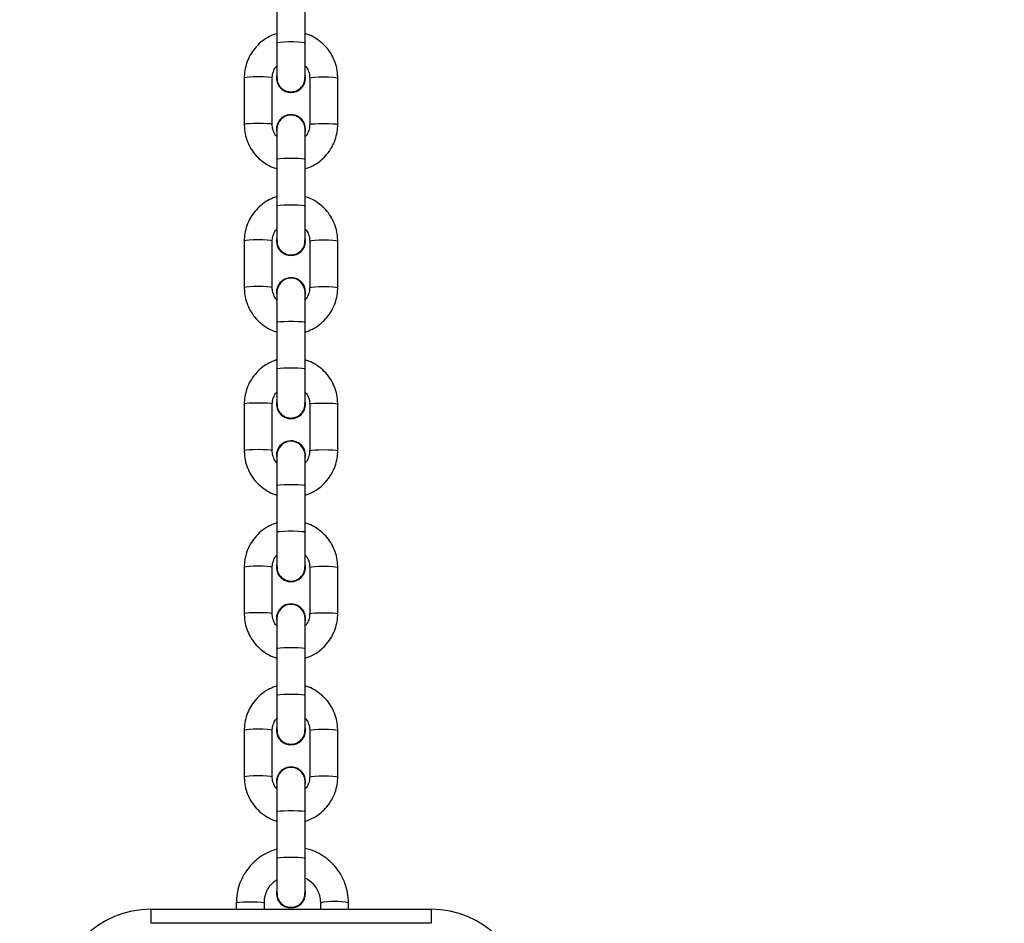
# Model space of a CAD drawing. Units: millimetres. Extents: x 806 to 2434, y 206 to 1157.
# Drawn here: x 1888 to 1909, y 639 to 658 of the extents above; entities that cross this region are included whole.
import ezdxf

# ---------------------------------------------------------------- set-up
doc = ezdxf.new("R2010")
doc.units = ezdxf.units.MM
doc.header["$LTSCALE"] = 100
doc.header["$PDSIZE"] = -1
doc.layers.add('VP-DIM', color=7, linetype='Continuous')
doc.layers.add('VP-EQ', color=7, linetype='Continuous', true_color=0x8a3492)
doc.dimstyles.get("Standard").update_dxf_attribs({"dimtxt": 14, "dimasz": 20, "dimexe": 20, "dimexo": 50, "dimgap": 20, "dimtad": 0, "dimdec": 0, "dimzin": 0, "dimdsep": 46, "dimtxsty": 'Standard', "dimcen": -0.09, "dimadec": 0, "dimazin": 0, "dimtfac": 1, "dimtdec": 4, "dimtofl": 0, "dimtmove": 0, "dimatfit": 3, "dimfxl": 70, "dimfxlon": 1, "dimtolj": 1, "dimtzin": 0, "dimarcsym": 0})

# ---------------------------------------------------------------- blocks, each defined once
blk = doc.blocks.new('*D20')
at = {"layer": 'Defpoints', "color": 0}
for p in [(2088.224, 1136.528), (1291.988, 542.522), (2088.224, 473.297)]:
    blk.add_point(p, dxfattribs=at)
at = {"layer": 'VP-DIM', "color": 0, "lineweight": -2}
for p, q in [((1291.988, 1066.528), (1291.988, 1156.528)), ((2088.224, 1066.528), (2088.224, 1156.528)), ((1311.988, 1136.528), (1651.439, 1136.528)), ((2068.224, 1136.528), (1728.772, 1136.528))]:
    blk.add_line(p, q, dxfattribs=at)
at = {"layer": 'VP-DIM', "color": 0}
for points in [[(1311.988, 1139.861), (1311.988, 1133.194), (1291.988, 1136.528)], [(2068.224, 1133.194), (2068.224, 1139.861), (2088.224, 1136.528)]]:
    blk.add_solid(points, dxfattribs=at)
at = {"layer": 'VP-DIM', "color": 0, "insert": (1690.106, 1136.528), "char_height": 14, "attachment_point": 5}
blk.add_mtext('\\A1;796', dxfattribs=at)
blk = doc.blocks.new('*D21')
at = {"layer": 'Defpoints', "color": 0}
for p in [(1734.783, 907.017), (1735.107, 205.947), (2414.189, 205.947)]:
    blk.add_point(p, dxfattribs=at)
at = {"layer": 'VP-DIM', "color": 0, "lineweight": -2}
for p, q in [((2344.189, 907.017), (2434.189, 907.017)), ((2414.189, 887.017), (2414.189, 591.648)), ((2414.189, 225.947), (2414.189, 521.315)), ((2344.189, 205.947), (2434.189, 205.947))]:
    blk.add_line(p, q, dxfattribs=at)
at = {"layer": 'VP-DIM', "color": 0}
for points in [[(2417.523, 887.017), (2410.856, 887.017), (2414.189, 907.017)], [(2410.856, 225.947), (2417.523, 225.947), (2414.189, 205.947)]]:
    blk.add_solid(points, dxfattribs=at)
at = {"layer": 'VP-DIM', "color": 0, "insert": (2414.189, 556.482), "char_height": 14, "attachment_point": 5, "rotation": 90}
blk.add_mtext('\\A1;701', dxfattribs=at)
blk = doc.blocks.new('*D26')
at = {"layer": 'Defpoints', "color": 0}
for p in [(1938.224, 1041.293), (1938.224, 676.619), (1442.718, 524.041)]:
    blk.add_point(p, dxfattribs=at)
at = {"layer": 'VP-DIM', "color": 0, "lineweight": -2}
for p, q in [((1442.718, 971.293), (1442.718, 1061.293)), ((1938.224, 971.293), (1938.224, 1061.293)), ((1462.718, 1041.293), (1651.804, 1041.293)), ((1918.224, 1041.293), (1729.137, 1041.293))]:
    blk.add_line(p, q, dxfattribs=at)
at = {"layer": 'VP-DIM', "color": 0}
for points in [[(1462.718, 1044.626), (1462.718, 1037.96), (1442.718, 1041.293)], [(1918.224, 1037.96), (1918.224, 1044.626), (1938.224, 1041.293)]]:
    blk.add_solid(points, dxfattribs=at)
at = {"layer": 'VP-DIM', "color": 0, "insert": (1690.471, 1041.293), "char_height": 14, "attachment_point": 5}
blk.add_mtext('\\A1;482', dxfattribs=at)
blk = doc.blocks.new('*D27')
at = {"layer": 'Defpoints', "color": 0}
for p in [(1844.374, 757.022), (1854.131, 355.797), (2229.229, 355.797)]:
    blk.add_point(p, dxfattribs=at)
at = {"layer": 'VP-DIM', "color": 0, "lineweight": -2}
for p, q in [((2159.229, 757.022), (2249.229, 757.022)), ((2229.229, 737.022), (2229.229, 591.576)), ((2229.229, 375.797), (2229.229, 521.243)), ((2159.229, 355.797), (2249.229, 355.797))]:
    blk.add_line(p, q, dxfattribs=at)
at = {"layer": 'VP-DIM', "color": 0}
for points in [[(2232.562, 737.022), (2225.895, 737.022), (2229.229, 757.022)], [(2225.895, 375.797), (2232.562, 375.797), (2229.229, 355.797)]]:
    blk.add_solid(points, dxfattribs=at)
at = {"layer": 'VP-DIM', "color": 0, "insert": (2229.229, 556.409), "char_height": 14, "attachment_point": 5, "rotation": 90}
blk.add_mtext('\\A1;401', dxfattribs=at)
blk = doc.blocks.new('0413n')
at = {"color": 7, "linetype": 'Continuous', "lineweight": 25}
for p, q in [((-498.621, 107.164), (-498.621, 106.167)), ((-498.021, 106.167), (-498.021, 107.164)), ((-498.621, 106.167), (-498.621, 105.416)), ((-498.021, 105.416), (-498.021, 106.167)), ((-499.321, 105.414), (-499.321, 104.417)), ((-498.721, 104.417), (-498.721, 105.414)), ((-498.631, 105.416), (-498.631, 105.412)), ((-498.011, 105.412), (-498.011, 105.416)), ((-497.921, 105.414), (-497.921, 104.417)), ((-497.321, 104.417), (-497.321, 105.414)), ((-498.631, 104.319), (-498.631, 104.316)), ((-498.631, 104.319), (-498.621, 104.241)), ((-498.631, 104.316), (-498.621, 104.238)), ((-498.621, 104.32), (-498.621, 103.674)), ((-498.021, 103.674), (-498.021, 104.32)), ((-498.021, 104.238), (-498.011, 104.316)), ((-498.011, 104.316), (-498.011, 104.319)), ((-498.621, 103.674), (-498.621, 102.678)), ((-498.021, 102.678), (-498.021, 103.674)), ((-498.621, 102.678), (-498.621, 101.927)), ((-498.021, 101.927), (-498.021, 102.678)), ((-499.321, 101.925), (-499.321, 100.928)), ((-498.721, 100.928), (-498.721, 101.925)), ((-498.631, 101.926), (-498.631, 101.923)), ((-498.011, 101.923), (-498.011, 101.926)), ((-497.921, 101.925), (-497.921, 100.928)), ((-497.321, 100.928), (-497.321, 101.925)), ((-498.631, 100.83), (-498.631, 100.827)), ((-498.631, 100.83), (-498.621, 100.752)), ((-498.631, 100.827), (-498.621, 100.749)), ((-498.621, 100.83), (-498.621, 100.185)), ((-498.021, 100.185), (-498.021, 100.83)), ((-498.021, 100.749), (-498.011, 100.827)), ((-498.011, 100.827), (-498.011, 100.83)), ((-498.621, 100.185), (-498.621, 99.188)), ((-498.021, 99.188), (-498.021, 100.185)), ((-498.621, 99.188), (-498.621, 98.437)), ((-498.021, 98.438), (-498.021, 99.188)), ((-499.321, 98.436), (-499.321, 97.439)), ((-498.721, 97.439), (-498.721, 98.436)), ((-498.631, 98.437), (-498.631, 98.434)), ((-498.011, 98.434), (-498.011, 98.437)), ((-497.921, 98.436), (-497.921, 97.439)), ((-497.321, 97.439), (-497.321, 98.436)), ((-498.631, 97.341), (-498.631, 97.337)), ((-498.631, 97.341), (-498.621, 97.263)), ((-498.631, 97.337), (-498.621, 97.26)), ((-498.621, 97.341), (-498.621, 96.696)), ((-498.021, 96.696), (-498.021, 97.341)), ((-498.021, 97.26), (-498.011, 97.337)), ((-498.011, 97.337), (-498.011, 97.341)), ((-498.621, 96.696), (-498.621, 95.699)), ((-498.021, 95.699), (-498.021, 96.696)), ((-498.621, 95.699), (-498.621, 94.948)), ((-498.021, 94.948), (-498.021, 95.699)), ((-499.321, 94.946), (-499.321, 93.949)), ((-498.721, 93.949), (-498.721, 94.946)), ((-498.631, 94.948), (-498.631, 94.945)), ((-498.011, 94.945), (-498.011, 94.948)), ((-497.921, 94.946), (-497.921, 93.949)), ((-497.321, 93.949), (-497.321, 94.946)), ((-498.631, 93.851), (-498.631, 93.848)), ((-498.631, 93.851), (-498.621, 93.773)), ((-498.631, 93.848), (-498.621, 93.77)), ((-498.621, 93.852), (-498.621, 93.207)), ((-498.021, 93.207), (-498.021, 93.852)), ((-498.021, 93.77), (-498.011, 93.848)), ((-498.011, 93.848), (-498.011, 93.851)), ((-498.621, 93.207), (-498.621, 92.21)), ((-498.021, 92.21), (-498.021, 93.207)), ((-498.621, 92.21), (-498.621, 91.459)), ((-498.021, 91.459), (-498.021, 92.21)), ((-499.321, 91.457), (-499.321, 90.46)), ((-498.721, 90.46), (-498.721, 91.457)), ((-498.631, 91.459), (-498.631, 91.456)), ((-498.011, 91.456), (-498.011, 91.459)), ((-497.921, 91.457), (-497.921, 90.46)), ((-497.321, 90.46), (-497.321, 91.457)), ((-498.631, 90.362), (-498.631, 90.359)), ((-498.631, 90.362), (-498.621, 90.284)), ((-498.631, 90.359), (-498.621, 90.281)), ((-498.621, 90.363), (-498.621, 89.718)), ((-498.021, 89.718), (-498.021, 90.363)), ((-498.021, 90.281), (-498.011, 90.359)), ((-498.011, 90.359), (-498.011, 90.362)), ((-498.621, 89.718), (-498.621, 88.721)), ((-498.021, 88.721), (-498.021, 89.718)), ((-498.621, 88.721), (-498.621, 87.97)), ((-498.021, 87.97), (-498.021, 88.721)), ((-498.631, 87.97), (-498.631, 87.966)), ((-498.011, 87.966), (-498.011, 87.97)), ((-499.491, 87.767), (-499.491, 87.628)), ((-498.891, 87.628), (-498.891, 87.767)), ((-497.691, 87.767), (-497.691, 87.628)), ((-497.091, 87.628), (-497.091, 87.767)), ((-501.321, 87.628), (-501.321, 87.328)), ((-501.321, 87.628), (-495.321, 87.628)), ((-495.321, 87.628), (-495.321, 87.328)), ((-495.321, 87.328), (-501.321, 87.328))]:
    blk.add_line(p, q, dxfattribs=at)
at = {"color": 8, "linetype": 'Continuous', "lineweight": 25, "flags": 128}
for points in [[(-498.621, 106.167), (-498.603, 106.175), (-498.551, 106.182), (-498.471, 106.187), (-498.373, 106.19), (-498.269, 106.19), (-498.171, 106.187), (-498.091, 106.182), (-498.039, 106.175), (-498.021, 106.167), (-498.021, 106.167)], [(-498.721, 105.414), (-498.726, 105.418), (-498.761, 105.426), (-498.828, 105.432), (-498.919, 105.436), (-499.021, 105.438), (-499.124, 105.436), (-499.214, 105.432), (-499.281, 105.426), (-499.317, 105.418), (-499.321, 105.414)], [(-497.921, 105.414), (-497.917, 105.418), (-497.881, 105.426), (-497.814, 105.432), (-497.724, 105.436), (-497.621, 105.438), (-497.519, 105.436), (-497.428, 105.432), (-497.361, 105.426), (-497.326, 105.418), (-497.321, 105.414)], [(-498.721, 104.417), (-498.726, 104.421), (-498.761, 104.429), (-498.828, 104.435), (-498.919, 104.439), (-499.021, 104.441), (-499.124, 104.439), (-499.214, 104.435), (-499.281, 104.429), (-499.317, 104.421), (-499.321, 104.417)], [(-497.921, 104.417), (-497.917, 104.421), (-497.881, 104.429), (-497.814, 104.435), (-497.724, 104.439), (-497.621, 104.441), (-497.519, 104.439), (-497.428, 104.435), (-497.361, 104.429), (-497.326, 104.421), (-497.321, 104.417)], [(-498.621, 103.674), (-498.603, 103.683), (-498.551, 103.69), (-498.471, 103.695), (-498.373, 103.698), (-498.269, 103.698), (-498.171, 103.695), (-498.091, 103.69), (-498.039, 103.683), (-498.021, 103.674), (-498.021, 103.674)], [(-498.621, 102.678), (-498.603, 102.686), (-498.551, 102.693), (-498.471, 102.698), (-498.373, 102.701), (-498.269, 102.701), (-498.171, 102.698), (-498.091, 102.693), (-498.039, 102.686), (-498.021, 102.678), (-498.021, 102.678)], [(-498.721, 101.925), (-498.726, 101.929), (-498.761, 101.937), (-498.828, 101.943), (-498.919, 101.947), (-499.021, 101.948), (-499.124, 101.947), (-499.214, 101.943), (-499.281, 101.937), (-499.317, 101.929), (-499.321, 101.925)], [(-497.921, 101.925), (-497.917, 101.929), (-497.881, 101.937), (-497.814, 101.943), (-497.724, 101.947), (-497.621, 101.948), (-497.519, 101.947), (-497.428, 101.943), (-497.361, 101.937), (-497.326, 101.929), (-497.321, 101.925)], [(-498.721, 100.928), (-498.726, 100.932), (-498.761, 100.94), (-498.828, 100.946), (-498.919, 100.95), (-499.021, 100.951), (-499.124, 100.95), (-499.214, 100.946), (-499.281, 100.94), (-499.317, 100.932), (-499.321, 100.928)], [(-497.921, 100.928), (-497.917, 100.932), (-497.881, 100.94), (-497.814, 100.946), (-497.724, 100.95), (-497.621, 100.951), (-497.519, 100.95), (-497.428, 100.946), (-497.361, 100.94), (-497.326, 100.932), (-497.321, 100.928)], [(-498.621, 100.185), (-498.603, 100.193), (-498.551, 100.2), (-498.471, 100.206), (-498.373, 100.208), (-498.269, 100.208), (-498.171, 100.206), (-498.091, 100.2), (-498.039, 100.193), (-498.021, 100.185), (-498.021, 100.185)], [(-498.621, 99.188), (-498.603, 99.196), (-498.551, 99.203), (-498.471, 99.209), (-498.373, 99.211), (-498.269, 99.211), (-498.171, 99.209), (-498.091, 99.203), (-498.039, 99.196), (-498.021, 99.188), (-498.021, 99.188)], [(-498.721, 98.436), (-498.726, 98.44), (-498.761, 98.447), (-498.828, 98.454), (-498.919, 98.458), (-499.021, 98.459), (-499.124, 98.458), (-499.214, 98.454), (-499.281, 98.447), (-499.317, 98.44), (-499.321, 98.436)], [(-497.921, 98.436), (-497.917, 98.44), (-497.881, 98.447), (-497.814, 98.454), (-497.724, 98.458), (-497.621, 98.459), (-497.519, 98.458), (-497.428, 98.454), (-497.361, 98.447), (-497.326, 98.44), (-497.321, 98.436)], [(-498.721, 97.439), (-498.726, 97.443), (-498.761, 97.45), (-498.828, 97.457), (-498.919, 97.461), (-499.021, 97.462), (-499.124, 97.461), (-499.214, 97.457), (-499.281, 97.45), (-499.317, 97.443), (-499.321, 97.439)], [(-497.921, 97.439), (-497.917, 97.443), (-497.881, 97.45), (-497.814, 97.457), (-497.724, 97.461), (-497.621, 97.462), (-497.519, 97.461), (-497.428, 97.457), (-497.361, 97.45), (-497.326, 97.443), (-497.321, 97.439)], [(-498.621, 96.696), (-498.603, 96.704), (-498.551, 96.711), (-498.471, 96.716), (-498.373, 96.719), (-498.269, 96.719), (-498.171, 96.716), (-498.091, 96.711), (-498.039, 96.704), (-498.021, 96.696), (-498.021, 96.696)], [(-498.621, 95.699), (-498.603, 95.707), (-498.551, 95.714), (-498.471, 95.719), (-498.373, 95.722), (-498.269, 95.722), (-498.171, 95.719), (-498.091, 95.714), (-498.039, 95.707), (-498.021, 95.699), (-498.021, 95.699)], [(-498.721, 94.946), (-498.726, 94.95), (-498.761, 94.958), (-498.828, 94.964), (-498.919, 94.968), (-499.021, 94.97), (-499.124, 94.968), (-499.214, 94.964), (-499.281, 94.958), (-499.317, 94.95), (-499.321, 94.946)], [(-497.921, 94.946), (-497.917, 94.95), (-497.881, 94.958), (-497.814, 94.964), (-497.724, 94.968), (-497.621, 94.97), (-497.519, 94.968), (-497.428, 94.964), (-497.361, 94.958), (-497.326, 94.95), (-497.321, 94.946)], [(-498.721, 93.949), (-498.726, 93.954), (-498.761, 93.961), (-498.828, 93.967), (-498.919, 93.972), (-499.021, 93.973), (-499.124, 93.972), (-499.214, 93.967), (-499.281, 93.961), (-499.317, 93.954), (-499.321, 93.949)], [(-497.921, 93.949), (-497.917, 93.954), (-497.881, 93.961), (-497.814, 93.967), (-497.724, 93.972), (-497.621, 93.973), (-497.519, 93.972), (-497.428, 93.967), (-497.361, 93.961), (-497.326, 93.954), (-497.321, 93.949)], [(-498.621, 93.207), (-498.603, 93.215), (-498.551, 93.222), (-498.471, 93.227), (-498.373, 93.23), (-498.269, 93.23), (-498.171, 93.227), (-498.091, 93.222), (-498.039, 93.215), (-498.021, 93.207), (-498.021, 93.207)], [(-498.621, 92.21), (-498.603, 92.218), (-498.551, 92.225), (-498.471, 92.23), (-498.373, 92.233), (-498.269, 92.233), (-498.171, 92.23), (-498.091, 92.225), (-498.039, 92.218), (-498.021, 92.21), (-498.021, 92.21)], [(-498.721, 91.457), (-498.726, 91.461), (-498.761, 91.469), (-498.828, 91.475), (-498.919, 91.479), (-499.021, 91.481), (-499.124, 91.479), (-499.214, 91.475), (-499.281, 91.469), (-499.317, 91.461), (-499.321, 91.457)], [(-497.921, 91.457), (-497.917, 91.461), (-497.881, 91.469), (-497.814, 91.475), (-497.724, 91.479), (-497.621, 91.481), (-497.519, 91.479), (-497.428, 91.475), (-497.361, 91.469), (-497.326, 91.461), (-497.321, 91.457)], [(-498.721, 90.46), (-498.726, 90.464), (-498.761, 90.472), (-498.828, 90.478), (-498.919, 90.482), (-499.021, 90.484), (-499.124, 90.482), (-499.214, 90.478), (-499.281, 90.472), (-499.317, 90.464), (-499.321, 90.46)], [(-497.921, 90.46), (-497.917, 90.464), (-497.881, 90.472), (-497.814, 90.478), (-497.724, 90.482), (-497.621, 90.484), (-497.519, 90.482), (-497.428, 90.478), (-497.361, 90.472), (-497.326, 90.464), (-497.321, 90.46)], [(-498.621, 89.718), (-498.603, 89.726), (-498.551, 89.733), (-498.471, 89.738), (-498.373, 89.741), (-498.269, 89.741), (-498.171, 89.738), (-498.091, 89.733), (-498.039, 89.726), (-498.021, 89.718), (-498.021, 89.718)], [(-498.621, 88.721), (-498.603, 88.729), (-498.551, 88.736), (-498.471, 88.741), (-498.373, 88.744), (-498.269, 88.744), (-498.171, 88.741), (-498.091, 88.736), (-498.039, 88.729), (-498.021, 88.721), (-498.021, 88.721)], [(-499.491, 87.767), (-499.473, 87.775), (-499.421, 87.782), (-499.341, 87.787), (-499.243, 87.79), (-499.139, 87.79), (-499.041, 87.787), (-498.961, 87.782), (-498.909, 87.775), (-498.891, 87.767), (-498.891, 87.767)]]:
    blk.add_lwpolyline(points, dxfattribs=at)
at = {"color": 7, "linetype": 'Continuous', "lineweight": 25}
for centre, radius, start, end in [((-498.321, 105.416), 0.31, 165.5212, 14.4788), ((-498.321, 105.413), 0.31, 180.1211, 359.8789), ((-498.321, 104.318), 0.31, 345.5448, 179.9059), ((-498.321, 104.32), 0.3, 0, 180), ((-498.321, 101.927), 0.31, 165.5212, 14.4788), ((-498.321, 101.924), 0.31, 180.1211, 359.8789), ((-498.321, 100.829), 0.31, 345.5448, 179.9059), ((-498.321, 100.83), 0.3, 0, 180), ((-498.321, 98.438), 0.31, 165.5212, 14.4788), ((-498.321, 98.435), 0.31, 180.1211, 359.8789), ((-498.321, 97.34), 0.31, 345.5448, 179.9059), ((-498.321, 97.341), 0.3, 0, 180), ((-498.321, 94.948), 0.31, 165.5192, 14.4808), ((-498.321, 94.945), 0.31, 180.1211, 359.8789), ((-498.321, 93.851), 0.31, 345.5448, 179.9059), ((-498.321, 93.852), 0.3, 0, 180), ((-498.321, 91.459), 0.31, 165.5222, 14.4778), ((-498.321, 91.456), 0.31, 180.1211, 359.8789), ((-498.321, 90.362), 0.31, 345.5448, 179.9059), ((-498.321, 90.363), 0.3, 0, 180), ((-498.321, 87.97), 0.31, 165.5222, 14.4778), ((-498.321, 87.967), 0.31, 180.1211, 359.8789), ((-501.321, 85.628), 2, 90, 180), ((-495.321, 85.628), 2, 0, 90)]:
    blk.add_arc(centre, radius, start, end, dxfattribs=at)
at = {"color": 8, "linetype": 'Continuous', "lineweight": 25}
blk.add_arc((-497.391, 86.328), 1.47, 78.2231, 101.7769, dxfattribs=at)
at = {"color": 7, "linetype": 'Continuous', "lineweight": 25}
for points, knots in [([(-498.621, 106.365), (-498.675, 106.346), (-498.785, 106.305), (-498.934, 106.209), (-499.066, 106.088), (-499.173, 105.946), (-499.254, 105.787), (-499.305, 105.619), (-499.32, 105.493), (-499.321, 105.425), (-499.321, 105.414)], [0, 0, 0, 0, 0.136462, 0.277141, 0.417799, 0.558435, 0.699043, 0.839637, 0.972846, 1, 1, 1, 1]), ([(-497.321, 105.414), (-497.322, 105.451), (-497.326, 105.547), (-497.358, 105.7), (-497.423, 105.866), (-497.518, 106.017), (-497.637, 106.15), (-497.779, 106.257), (-497.909, 106.33), (-497.994, 106.354), (-498.021, 106.362)], [0, 0, 0, 0, 0.087967, 0.228486, 0.369143, 0.509774, 0.650437, 0.791114, 0.931814, 1, 1, 1, 1]), ([(-498.721, 105.414), (-498.721, 105.429), (-498.719, 105.481), (-498.694, 105.567), (-498.657, 105.641), (-498.625, 105.67), (-498.621, 105.674)], [0, 0, 0, 0, 0.155026, 0.547108, 0.940152, 1, 1, 1, 1]), ([(-498.021, 105.672), (-498.011, 105.661), (-497.975, 105.625), (-497.939, 105.543), (-497.922, 105.465), (-497.921, 105.422), (-497.921, 105.414)], [0, 0, 0, 0, 0.148942, 0.543654, 0.919164, 1, 1, 1, 1]), ([(-498.618, 105.425), (-498.618, 105.401), (-498.619, 105.343), (-498.582, 105.257), (-498.515, 105.18), (-498.426, 105.129), (-498.325, 105.111), (-498.224, 105.127), (-498.133, 105.175), (-498.065, 105.251), (-498.024, 105.339), (-498.024, 105.4), (-498.024, 105.427)], [0, 0, 0, 0, 0.074258, 0.179496, 0.284694, 0.38986, 0.495009, 0.600131, 0.705265, 0.810417, 0.915589, 1, 1, 1, 1]), ([(-499.321, 104.417), (-499.32, 104.38), (-499.317, 104.284), (-499.285, 104.131), (-499.219, 103.965), (-499.125, 103.814), (-499.005, 103.681), (-498.863, 103.574), (-498.734, 103.501), (-498.649, 103.477), (-498.621, 103.469)], [0, 0, 0, 0, 0.0879672, 0.2285088, 0.3691419, 0.5097888, 0.6504374, 0.7911145, 0.9318314, 1, 1, 1, 1]), ([(-498.621, 104.16), (-498.631, 104.17), (-498.668, 104.206), (-498.703, 104.288), (-498.72, 104.366), (-498.721, 104.409), (-498.721, 104.417)], [0, 0, 0, 0, 0.149011, 0.543632, 0.919158, 1, 1, 1, 1]), ([(-497.921, 104.417), (-497.922, 104.402), (-497.923, 104.35), (-497.948, 104.264), (-497.985, 104.19), (-498.017, 104.161), (-498.021, 104.157)], [0, 0, 0, 0, 0.155014, 0.547182, 0.940092, 1, 1, 1, 1]), ([(-498.021, 103.466), (-497.967, 103.485), (-497.857, 103.526), (-497.708, 103.622), (-497.577, 103.743), (-497.469, 103.885), (-497.388, 104.044), (-497.338, 104.212), (-497.322, 104.338), (-497.321, 104.406), (-497.321, 104.417)], [0, 0, 0, 0, 0.136503, 0.27718, 0.417837, 0.55847, 0.699069, 0.839656, 0.972866, 1, 1, 1, 1]), ([(-498.621, 102.876), (-498.675, 102.856), (-498.785, 102.816), (-498.934, 102.72), (-499.066, 102.599), (-499.173, 102.457), (-499.254, 102.298), (-499.305, 102.13), (-499.32, 102.004), (-499.321, 101.936), (-499.321, 101.925)], [0, 0, 0, 0, 0.136462, 0.277141, 0.417799, 0.558434, 0.699043, 0.839637, 0.972846, 1, 1, 1, 1]), ([(-497.321, 101.925), (-497.322, 101.962), (-497.326, 102.058), (-497.358, 102.211), (-497.423, 102.376), (-497.518, 102.528), (-497.637, 102.66), (-497.779, 102.768), (-497.909, 102.841), (-497.994, 102.865), (-498.021, 102.873)], [0, 0, 0, 0, 0.0879678, 0.2284875, 0.3691456, 0.5097774, 0.6504404, 0.791118, 0.9318188, 1, 1, 1, 1]), ([(-498.721, 101.925), (-498.721, 101.939), (-498.719, 101.991), (-498.694, 102.078), (-498.657, 102.152), (-498.625, 102.181), (-498.621, 102.185)], [0, 0, 0, 0, 0.155028, 0.547109, 0.940152, 1, 1, 1, 1]), ([(-498.021, 102.182), (-498.011, 102.172), (-497.975, 102.136), (-497.939, 102.054), (-497.922, 101.975), (-497.921, 101.932), (-497.921, 101.925)], [0, 0, 0, 0, 0.148942, 0.543655, 0.919162, 1, 1, 1, 1]), ([(-498.618, 101.935), (-498.618, 101.912), (-498.619, 101.854), (-498.582, 101.768), (-498.515, 101.691), (-498.426, 101.64), (-498.325, 101.622), (-498.224, 101.638), (-498.133, 101.686), (-498.065, 101.762), (-498.024, 101.85), (-498.024, 101.911), (-498.024, 101.938)], [0, 0, 0, 0, 0.074257, 0.179496, 0.284693, 0.389859, 0.495008, 0.60013, 0.705264, 0.810415, 0.915564, 1, 1, 1, 1]), ([(-499.321, 100.928), (-499.32, 100.891), (-499.317, 100.795), (-499.285, 100.642), (-499.219, 100.476), (-499.125, 100.325), (-499.005, 100.192), (-498.863, 100.084), (-498.734, 100.012), (-498.649, 99.988), (-498.621, 99.98)], [0, 0, 0, 0, 0.0879503, 0.2284942, 0.36913, 0.5097796, 0.6504309, 0.7911106, 0.9318302, 1, 1, 1, 1]), ([(-498.621, 100.67), (-498.631, 100.68), (-498.668, 100.717), (-498.703, 100.798), (-498.72, 100.877), (-498.721, 100.92), (-498.721, 100.928)], [0, 0, 0, 0, 0.14896, 0.54368, 0.919232, 1, 1, 1, 1]), ([(-497.921, 100.928), (-497.922, 100.913), (-497.923, 100.861), (-497.948, 100.775), (-497.985, 100.701), (-498.017, 100.672), (-498.021, 100.668)], [0, 0, 0, 0, 0.154945, 0.547137, 0.940145, 1, 1, 1, 1]), ([(-498.021, 99.976), (-497.967, 99.996), (-497.857, 100.036), (-497.708, 100.133), (-497.577, 100.254), (-497.469, 100.396), (-497.388, 100.555), (-497.338, 100.723), (-497.322, 100.849), (-497.321, 100.916), (-497.321, 100.928)], [0, 0, 0, 0, 0.136498, 0.277188, 0.417846, 0.558482, 0.699082, 0.839672, 0.972884, 1, 1, 1, 1]), ([(-498.621, 99.387), (-498.675, 99.367), (-498.785, 99.327), (-498.934, 99.23), (-499.066, 99.11), (-499.173, 98.968), (-499.254, 98.809), (-499.305, 98.641), (-499.32, 98.514), (-499.321, 98.447), (-499.321, 98.436)], [0, 0, 0, 0, 0.136462, 0.277142, 0.4178, 0.558435, 0.69906, 0.839637, 0.972846, 1, 1, 1, 1]), ([(-497.321, 98.436), (-497.322, 98.473), (-497.326, 98.569), (-497.358, 98.722), (-497.423, 98.887), (-497.518, 99.038), (-497.637, 99.171), (-497.779, 99.279), (-497.909, 99.351), (-497.994, 99.375), (-498.021, 99.383)], [0, 0, 0, 0, 0.087968, 0.228488, 0.369129, 0.509776, 0.65044, 0.791118, 0.931819, 1, 1, 1, 1]), ([(-498.721, 98.436), (-498.721, 98.45), (-498.719, 98.502), (-498.694, 98.588), (-498.657, 98.663), (-498.625, 98.692), (-498.621, 98.696)], [0, 0, 0, 0, 0.155025, 0.54711, 0.94015, 1, 1, 1, 1]), ([(-498.021, 98.693), (-498.011, 98.683), (-497.975, 98.647), (-497.939, 98.565), (-497.922, 98.486), (-497.921, 98.443), (-497.921, 98.436)], [0, 0, 0, 0, 0.149005, 0.543648, 0.91916, 1, 1, 1, 1]), ([(-498.618, 98.446), (-498.618, 98.422), (-498.619, 98.365), (-498.582, 98.279), (-498.515, 98.202), (-498.426, 98.151), (-498.325, 98.133), (-498.224, 98.149), (-498.133, 98.197), (-498.065, 98.273), (-498.024, 98.361), (-498.024, 98.422), (-498.024, 98.449)], [0, 0, 0, 0, 0.074257, 0.179496, 0.284693, 0.389859, 0.495008, 0.60013, 0.705264, 0.810416, 0.915564, 1, 1, 1, 1]), ([(-499.321, 97.439), (-499.32, 97.402), (-499.317, 97.306), (-499.285, 97.153), (-499.219, 96.987), (-499.125, 96.836), (-499.005, 96.703), (-498.863, 96.595), (-498.734, 96.523), (-498.649, 96.499), (-498.621, 96.491)], [0, 0, 0, 0, 0.08795, 0.228494, 0.36913, 0.50978, 0.650431, 0.791111, 0.93183, 1, 1, 1, 1]), ([(-498.621, 97.181), (-498.631, 97.191), (-498.668, 97.228), (-498.703, 97.309), (-498.72, 97.388), (-498.721, 97.431), (-498.721, 97.439)], [0, 0, 0, 0, 0.149011, 0.543709, 0.919238, 1, 1, 1, 1]), ([(-497.921, 97.439), (-497.922, 97.424), (-497.923, 97.372), (-497.948, 97.286), (-497.985, 97.211), (-498.017, 97.182), (-498.021, 97.179)], [0, 0, 0, 0, 0.155027, 0.547138, 0.940147, 1, 1, 1, 1]), ([(-498.021, 96.487), (-497.967, 96.507), (-497.857, 96.547), (-497.708, 96.644), (-497.577, 96.764), (-497.469, 96.907), (-497.388, 97.066), (-497.338, 97.233), (-497.322, 97.36), (-497.321, 97.427), (-497.321, 97.439)], [0, 0, 0, 0, 0.1364969, 0.2771762, 0.4178343, 0.5584842, 0.6990839, 0.8396729, 0.9728842, 1, 1, 1, 1]), ([(-498.621, 95.898), (-498.675, 95.878), (-498.785, 95.838), (-498.934, 95.741), (-499.066, 95.621), (-499.173, 95.478), (-499.254, 95.319), (-499.305, 95.152), (-499.32, 95.025), (-499.321, 94.958), (-499.321, 94.946)], [0, 0, 0, 0, 0.13647, 0.27714, 0.417798, 0.558434, 0.699059, 0.839636, 0.972846, 1, 1, 1, 1]), ([(-497.321, 94.946), (-497.322, 94.983), (-497.326, 95.079), (-497.358, 95.232), (-497.423, 95.398), (-497.518, 95.549), (-497.637, 95.682), (-497.779, 95.79), (-497.909, 95.862), (-497.994, 95.886), (-498.021, 95.894)], [0, 0, 0, 0, 0.0879679, 0.2284878, 0.3691287, 0.5097766, 0.6504399, 0.7911177, 0.9318187, 1, 1, 1, 1]), ([(-498.721, 94.946), (-498.721, 94.961), (-498.719, 95.013), (-498.694, 95.099), (-498.657, 95.174), (-498.625, 95.203), (-498.621, 95.206)], [0, 0, 0, 0, 0.155037, 0.54714, 0.940205, 1, 1, 1, 1]), ([(-498.021, 95.204), (-498.011, 95.194), (-497.975, 95.157), (-497.939, 95.076), (-497.922, 94.997), (-497.921, 94.954), (-497.921, 94.946)], [0, 0, 0, 0, 0.149005, 0.543649, 0.919161, 1, 1, 1, 1]), ([(-498.618, 94.957), (-498.618, 94.933), (-498.619, 94.876), (-498.582, 94.79), (-498.515, 94.712), (-498.426, 94.662), (-498.325, 94.643), (-498.224, 94.659), (-498.133, 94.708), (-498.065, 94.783), (-498.024, 94.871), (-498.024, 94.932), (-498.024, 94.959)], [0, 0, 0, 0, 0.074259, 0.1795, 0.284701, 0.389869, 0.49502, 0.600145, 0.705281, 0.810435, 0.915587, 1, 1, 1, 1]), ([(-499.321, 93.949), (-499.32, 93.912), (-499.317, 93.816), (-499.285, 93.663), (-499.219, 93.498), (-499.125, 93.347), (-499.005, 93.214), (-498.863, 93.106), (-498.734, 93.034), (-498.649, 93.01), (-498.621, 93.002)], [0, 0, 0, 0, 0.08795, 0.228493, 0.369128, 0.509777, 0.650441, 0.79112, 0.931831, 1, 1, 1, 1]), ([(-498.621, 93.692), (-498.631, 93.702), (-498.668, 93.738), (-498.703, 93.82), (-498.72, 93.899), (-498.721, 93.942), (-498.721, 93.949)], [0, 0, 0, 0, 0.1490119, 0.5437081, 0.9192402, 1, 1, 1, 1]), ([(-497.921, 93.949), (-497.922, 93.935), (-497.923, 93.883), (-497.948, 93.797), (-497.985, 93.722), (-498.017, 93.693), (-498.021, 93.689)], [0, 0, 0, 0, 0.155024, 0.547138, 0.940145, 1, 1, 1, 1]), ([(-498.021, 92.998), (-497.967, 93.018), (-497.857, 93.058), (-497.708, 93.155), (-497.577, 93.275), (-497.469, 93.417), (-497.388, 93.576), (-497.338, 93.744), (-497.322, 93.871), (-497.321, 93.938), (-497.321, 93.949)], [0, 0, 0, 0, 0.136503, 0.277181, 0.417838, 0.558487, 0.699086, 0.839655, 0.972884, 1, 1, 1, 1]), ([(-498.621, 92.409), (-498.675, 92.389), (-498.785, 92.348), (-498.934, 92.252), (-499.066, 92.132), (-499.173, 91.989), (-499.254, 91.83), (-499.305, 91.662), (-499.32, 91.536), (-499.321, 91.469), (-499.321, 91.457)], [0, 0, 0, 0, 0.13647, 0.277151, 0.417797, 0.558433, 0.699059, 0.839636, 0.972846, 1, 1, 1, 1]), ([(-497.321, 91.457), (-497.322, 91.494), (-497.326, 91.59), (-497.358, 91.743), (-497.423, 91.909), (-497.518, 92.06), (-497.637, 92.193), (-497.779, 92.301), (-497.909, 92.373), (-497.994, 92.397), (-498.021, 92.405)], [0, 0, 0, 0, 0.087949, 0.228488, 0.36913, 0.509778, 0.650442, 0.79112, 0.931813, 1, 1, 1, 1]), ([(-498.721, 91.457), (-498.721, 91.472), (-498.719, 91.524), (-498.694, 91.61), (-498.657, 91.684), (-498.625, 91.713), (-498.621, 91.717)], [0, 0, 0, 0, 0.155037, 0.547141, 0.940203, 1, 1, 1, 1]), ([(-498.021, 91.715), (-498.011, 91.705), (-497.975, 91.668), (-497.939, 91.587), (-497.922, 91.508), (-497.921, 91.465), (-497.921, 91.457)], [0, 0, 0, 0, 0.149003, 0.543648, 0.91916, 1, 1, 1, 1]), ([(-498.618, 91.468), (-498.618, 91.444), (-498.619, 91.386), (-498.582, 91.301), (-498.515, 91.223), (-498.426, 91.173), (-498.325, 91.154), (-498.224, 91.17), (-498.133, 91.219), (-498.065, 91.294), (-498.024, 91.382), (-498.024, 91.443), (-498.024, 91.47)], [0, 0, 0, 0, 0.074259, 0.1795, 0.2847, 0.389868, 0.49502, 0.600145, 0.705281, 0.810435, 0.915586, 1, 1, 1, 1]), ([(-499.321, 90.46), (-499.32, 90.423), (-499.317, 90.327), (-499.285, 90.174), (-499.219, 90.009), (-499.125, 89.857), (-499.005, 89.725), (-498.863, 89.617), (-498.734, 89.544), (-498.649, 89.52), (-498.621, 89.512)], [0, 0, 0, 0, 0.087968, 0.228493, 0.369127, 0.509776, 0.65044, 0.791118, 0.931836, 1, 1, 1, 1]), ([(-498.621, 90.203), (-498.631, 90.213), (-498.668, 90.249), (-498.703, 90.331), (-498.72, 90.41), (-498.721, 90.453), (-498.721, 90.46)], [0, 0, 0, 0, 0.149014, 0.543709, 0.919238, 1, 1, 1, 1]), ([(-497.921, 90.46), (-497.922, 90.445), (-497.923, 90.394), (-497.948, 90.307), (-497.985, 90.233), (-498.017, 90.204), (-498.021, 90.2)], [0, 0, 0, 0, 0.155027, 0.547138, 0.940147, 1, 1, 1, 1]), ([(-498.021, 89.509), (-497.967, 89.529), (-497.857, 89.569), (-497.708, 89.665), (-497.577, 89.786), (-497.469, 89.928), (-497.388, 90.087), (-497.338, 90.255), (-497.322, 90.381), (-497.321, 90.449), (-497.321, 90.46)], [0, 0, 0, 0, 0.136503, 0.277181, 0.417837, 0.558471, 0.699086, 0.839656, 0.972866, 1, 1, 1, 1]), ([(-498.621, 88.917), (-498.68, 88.898), (-498.801, 88.858), (-498.969, 88.761), (-499.121, 88.639), (-499.251, 88.493), (-499.357, 88.329), (-499.433, 88.15), (-499.483, 87.957), (-499.488, 87.824), (-499.491, 87.756)], [0, 0, 0, 0, 0.11962, 0.244511, 0.369393, 0.494256, 0.619109, 0.743935, 0.868755, 1, 1, 1, 1]), ([(-497.091, 87.767), (-497.092, 87.806), (-497.095, 87.91), (-497.127, 88.077), (-497.192, 88.26), (-497.287, 88.431), (-497.407, 88.584), (-497.552, 88.716), (-497.715, 88.822), (-497.873, 88.896), (-497.979, 88.92), (-498.021, 88.93)], [0, 0, 0, 0, 0.07314, 0.19394, 0.314825, 0.435724, 0.556613, 0.677526, 0.798457, 0.919414, 1, 1, 1, 1]), ([(-498.891, 87.761), (-498.891, 87.781), (-498.889, 87.846), (-498.866, 87.956), (-498.808, 88.08), (-498.726, 88.188), (-498.655, 88.239), (-498.621, 88.264)], [0, 0, 0, 0, 0.098568, 0.329129, 0.560058, 0.790887, 1, 1, 1, 1]), ([(-498.021, 88.296), (-498.003, 88.288), (-497.943, 88.261), (-497.858, 88.186), (-497.773, 88.078), (-497.716, 87.952), (-497.693, 87.846), (-497.692, 87.783), (-497.691, 87.767)], [0, 0, 0, 0, 0.08952, 0.297893, 0.506405, 0.715099, 0.923928, 1, 1, 1, 1]), ([(-498.618, 87.979), (-498.618, 87.955), (-498.619, 87.897), (-498.582, 87.811), (-498.515, 87.734), (-498.426, 87.683), (-498.325, 87.665), (-498.224, 87.681), (-498.133, 87.729), (-498.065, 87.805), (-498.024, 87.893), (-498.024, 87.954), (-498.024, 87.981)], [0, 0, 0, 0, 0.074236, 0.17948, 0.284683, 0.389854, 0.495008, 0.600135, 0.705274, 0.810431, 0.915585, 1, 1, 1, 1])]:
    blk.add_open_spline(points, degree=3, knots=knots, dxfattribs=at)
blk = doc.blocks.new('0413 2d')
at = {"layer": 'VP-EQ', "color": 0}
blk.add_blockref('0413n', (2392.495, 551.254), dxfattribs=at)

msp = doc.modelspace()

# ---------------------------------------------------------------- block references
at = {"layer": 'VP-EQ', "color": 0}
msp.add_blockref('0413 2d', (0, 0), dxfattribs=at)

# ---------------------------------------------------------------- dimensions: what is measured, and where the dimension line sits
at = {"layer": 'VP-DIM', "color": 0}
dim = msp.add_linear_dim(base=(2088.224, 1136.528), p1=(1291.988, 542.522), p2=(2088.224, 473.297), dimstyle='Standard', dxfattribs=at)
dim.commit()
dim.dimension.update_dxf_attribs({"geometry": '*D20', "text_midpoint": (1690.106, 1136.528)})
dim = msp.add_linear_dim(base=(1938.224, 1041.293), p1=(1442.718, 524.041), p2=(1938.224, 676.619), text='482', dimstyle='Standard', dxfattribs=at)
dim.commit()
dim.dimension.update_dxf_attribs({"geometry": '*D26', "text_midpoint": (1690.471, 1041.293)})
for base, p1, p2, picture, middle in [((2414.189, 205.947), (1734.783, 907.017), (1735.107, 205.947), '*D21', (2414.189, 556.482)), ((2229.229, 355.797), (1844.374, 757.022), (1854.131, 355.797), '*D27', (2229.229, 556.409))]:
    dim = msp.add_linear_dim(base=base, p1=p1, p2=p2, angle=90, dimstyle='Standard', dxfattribs=at)
    dim.commit()
    dim.dimension.update_dxf_attribs({"geometry": picture, "text_midpoint": middle})

doc.saveas('drawing.dxf')
